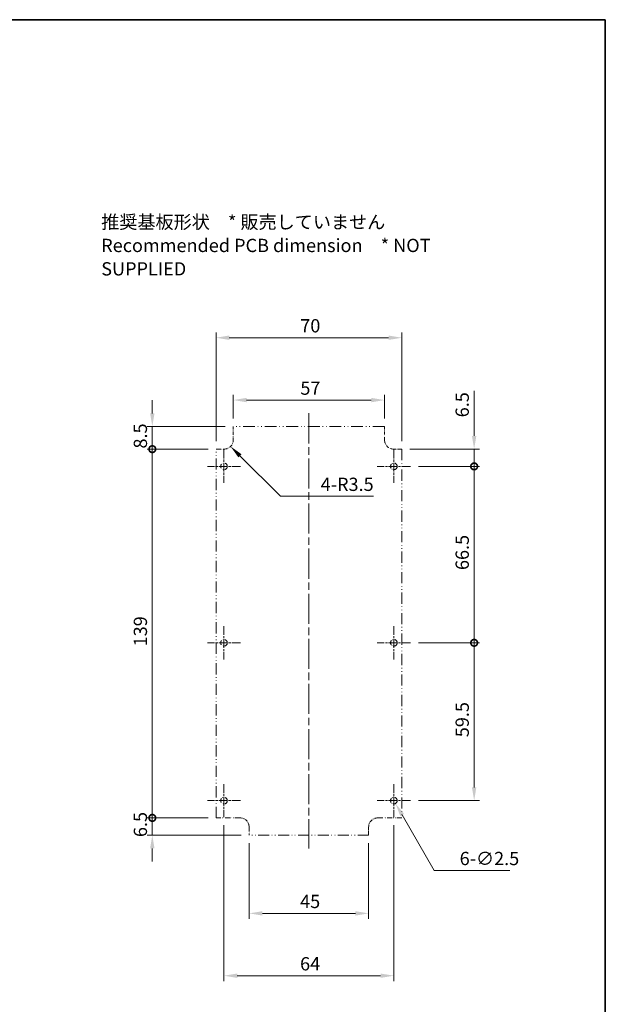
# Model space of a CAD drawing. Units: millimetres. Extents: x 0 to 3469, y 0 to 562.
# Drawn here: x 2165 to 2386, y 191 to 562 of the extents above; entities that cross this region are included whole.
import ezdxf

# ---------------------------------------------------------------- set-up
doc = ezdxf.new("R2010")
doc.units = ezdxf.units.MM
doc.header["$LTSCALE"] = 2
doc.linetypes.add('CHAIN', pattern=[0.3543, 0.2362, -0.0295, 0.0591, -0.0295])
doc.linetypes.add('DASH_DOUBLE_DOT', pattern=[0.4398, 0.24, -0.06, 0.0098, -0.06, 0.01, -0.06])
doc.layers.get('Defpoints').update_dxf_attribs({"lineweight": 25})
for name, color, linetype, lineweight in [('Border (ISO)', 7, 'Continuous', 35), ('Center Mark (ISO)', 131, 'Continuous', 18), ('Centerline (ISO)', 131, 'Continuous', 18), ('Dimension (ISO)', 7, 'Continuous', 18), ('Symbol (ISO)', 7, 'Continuous', 18), ('Visible (ISO)', 7, 'Continuous', 35)]:
    doc.layers.add(name, color=color, linetype=linetype, lineweight=lineweight)
doc.styles.add('Note Text (TK)', font='txt')
doc.dimstyles.new('Default - Method 1b (TK)', dxfattribs={"dimscale": 2, "dimtxt": 2.5, "dimasz": 2.5, "dimexe": 1, "dimexo": 1.5, "dimgap": 1, "dimtad": 1, "dimtoh": 1, "dimrnd": 1e-08, "dimdsep": 46, "dimtxsty": 'Note Text (TK)', "dimcen": 0.09, "dimdle": 5, "dimclrd": 100, "dimclre": 100, "dimclrt": 7, "dimadec": 1, "dimazin": 1, "dimtfac": 1, "dimtmove": 0, "dimatfit": 3, "dimfxl": 1, "dimtolj": 1, "dimlwd": -1, "dimlwe": -1, "dimarcsym": 0})

# ---------------------------------------------------------------- blocks, each defined once
blk = doc.blocks.new('図面枠 tk図枠')
at = {"layer": 'Border (ISO)'}
for p, q in [((14.5, 289), (405.5, 289)), ((405.5, 289), (405.5, 8))]:
    blk.add_line(p, q, dxfattribs=at)
blk = doc.blocks.new('*D42')
at = {"layer": 'Defpoints', "color": 0}
for p in [(2305.71, 268.69), (2306.96, 266.53)]:
    blk.add_point(p, dxfattribs=at)
at = {"layer": 'Dimension (ISO)', "color": 100}
for p, q in [((2306.16, 267.61), (2306.52, 267.61)), ((2306.34, 267.43), (2306.34, 267.79)), ((2321.52, 241.3), (2309.46, 262.2)), ((2350.02, 241.3), (2321.52, 241.3))]:
    blk.add_line(p, q, dxfattribs=at)
blk.add_solid([(2310.18, 262.62), (2308.74, 261.78), (2306.96, 266.53)], dxfattribs=at)
at = {"layer": 'Dimension (ISO)', "color": 7, "insert": (2331.13, 245.8), "char_height": 5, "attachment_point": 4, "style": 'Note Text (TK)'}
blk.add_mtext('\\A1;\\fＭＳ Ｐゴシック|b0|i0;\\H5.0000;6-∅2.5', dxfattribs=at)
blk = doc.blocks.new('*D43')
at = {"layer": 'Defpoints', "color": 0}
for p in [(2242.34, 403.61), (2244.81, 401.14)]:
    blk.add_point(p, dxfattribs=at)
at = {"layer": 'Dimension (ISO)', "color": 100}
for p, q in [((2263.6, 382.35), (2248.35, 397.6)), ((2298.71, 382.35), (2263.6, 382.35))]:
    blk.add_line(p, q, dxfattribs=at)
blk.add_solid([(2248.94, 398.19), (2247.76, 397.01), (2244.81, 401.14)], dxfattribs=at)
at = {"layer": 'Dimension (ISO)', "color": 7, "insert": (2278.77, 386.85), "char_height": 5, "attachment_point": 4, "style": 'Note Text (TK)'}
blk.add_mtext('\\A1;\\fＭＳ Ｐゴシック|b0|i0;\\H5.0000;4-R3.5', dxfattribs=at)
blk = doc.blocks.new('_DotSmall')
at = {"color": 0, "linetype": 'ByBlock', "const_width": 0.5}
blk.add_lwpolyline([(-0.0625, 0, 1), (0.0625, 0, 1)], format="xyb", close=True, dxfattribs=at)
blk = doc.blocks.new('*D44')
at = {"layer": 'Defpoints', "color": 0}
for p in [(2215.34, 261.11), (2239.34, 261.11), (2251.84, 254.61)]:
    blk.add_point(p, dxfattribs=at)
at = {"layer": 'Dimension (ISO)', "color": 100}
for p, q in [((2215.34, 261.11), (2215.34, 266.11)), ((2236.34, 261.11), (2213.34, 261.11)), ((2215.34, 254.61), (2215.34, 261.11)), ((2248.84, 254.61), (2213.34, 254.61)), ((2215.34, 249.61), (2215.34, 244.61))]:
    blk.add_line(p, q, dxfattribs=at)
blk.add_solid([(2214.5, 249.61), (2216.17, 249.61), (2215.34, 254.61)], dxfattribs=at)
at = {"layer": 'Dimension (ISO)', "color": 100, "xscale": 5, "yscale": 5, "zscale": 5, "rotation": 270}
blk.add_blockref('_DotSmall', (2215.34, 261.11), dxfattribs=at)
at = {"layer": 'Dimension (ISO)', "color": 7, "insert": (2210.84, 253.87), "char_height": 5, "attachment_point": 4, "rotation": 90, "style": 'Note Text (TK)'}
blk.add_mtext('\\A1;6.5', dxfattribs=at)
blk = doc.blocks.new('*D45')
at = {"layer": 'Defpoints', "color": 0}
for p in [(2215.34, 400.11), (2239.34, 400.11), (2239.34, 261.11)]:
    blk.add_point(p, dxfattribs=at)
at = {"layer": 'Dimension (ISO)', "color": 100}
for p, q in [((2236.34, 400.11), (2213.34, 400.11)), ((2215.34, 261.11), (2215.34, 400.11)), ((2236.34, 261.11), (2213.34, 261.11))]:
    blk.add_line(p, q, dxfattribs=at)
at = {"layer": 'Dimension (ISO)', "color": 100, "xscale": 5, "yscale": 5, "zscale": 5}
for p, rotation in [((2215.34, 400.11), 90), ((2215.34, 261.11), 270)]:
    blk.add_blockref('_DotSmall', p, dxfattribs=dict(at, rotation=rotation))
at = {"layer": 'Dimension (ISO)', "color": 7, "insert": (2210.84, 325.76), "char_height": 5, "attachment_point": 4, "rotation": 90, "style": 'Note Text (TK)'}
blk.add_mtext('\\A1;139', dxfattribs=at)
blk = doc.blocks.new('*D46')
at = {"layer": 'Defpoints', "color": 0}
for p in [(2215.34, 408.61), (2245.84, 408.61), (2239.34, 400.11)]:
    blk.add_point(p, dxfattribs=at)
at = {"layer": 'Dimension (ISO)', "color": 100}
for p, q in [((2215.34, 413.61), (2215.34, 418.61)), ((2242.84, 408.61), (2213.34, 408.61)), ((2215.34, 400.11), (2215.34, 408.61)), ((2236.34, 400.11), (2213.34, 400.11)), ((2215.34, 400.11), (2215.34, 395.11))]:
    blk.add_line(p, q, dxfattribs=at)
blk.add_solid([(2214.5, 413.61), (2216.17, 413.61), (2215.34, 408.61)], dxfattribs=at)
at = {"layer": 'Dimension (ISO)', "color": 100, "xscale": 5, "yscale": 5, "zscale": 5, "rotation": 90}
blk.add_blockref('_DotSmall', (2215.34, 400.11), dxfattribs=at)
at = {"layer": 'Dimension (ISO)', "color": 7, "insert": (2210.84, 400.34), "char_height": 5, "attachment_point": 4, "rotation": 90, "style": 'Note Text (TK)'}
blk.add_mtext('\\A1;8.5', dxfattribs=at)
blk = doc.blocks.new('*D47')
at = {"layer": 'Defpoints', "color": 0}
for p in [(2309.34, 442.11), (2239.34, 400.11), (2309.34, 400.11)]:
    blk.add_point(p, dxfattribs=at)
at = {"layer": 'Dimension (ISO)', "color": 100}
for p, q in [((2239.34, 403.11), (2239.34, 444.11)), ((2244.34, 442.11), (2304.34, 442.11)), ((2309.34, 403.11), (2309.34, 444.11))]:
    blk.add_line(p, q, dxfattribs=at)
for points in [[(2244.34, 442.94), (2244.34, 441.28), (2239.34, 442.11)], [(2304.34, 442.94), (2304.34, 441.28), (2309.34, 442.11)]]:
    blk.add_solid(points, dxfattribs=at)
at = {"layer": 'Dimension (ISO)', "color": 7, "insert": (2271.07, 446.61), "char_height": 5, "attachment_point": 4, "style": 'Note Text (TK)'}
blk.add_mtext('\\A1;70', dxfattribs=at)
blk = doc.blocks.new('*D48')
at = {"layer": 'Defpoints', "color": 0}
for p in [(2245.84, 418.61), (2245.84, 408.61), (2302.84, 408.61)]:
    blk.add_point(p, dxfattribs=at)
at = {"layer": 'Dimension (ISO)', "color": 100}
for p, q in [((2245.84, 411.61), (2245.84, 420.61)), ((2302.84, 411.61), (2302.84, 420.61)), ((2297.84, 418.61), (2250.84, 418.61))]:
    blk.add_line(p, q, dxfattribs=at)
for points in [[(2250.84, 419.44), (2250.84, 417.78), (2245.84, 418.61)], [(2297.84, 419.44), (2297.84, 417.78), (2302.84, 418.61)]]:
    blk.add_solid(points, dxfattribs=at)
at = {"layer": 'Dimension (ISO)', "color": 7, "insert": (2271.11, 423.11), "char_height": 5, "attachment_point": 4, "style": 'Note Text (TK)'}
blk.add_mtext('\\A1;57', dxfattribs=at)
blk = doc.blocks.new('*D49')
at = {"layer": 'Defpoints', "color": 0}
for p in [(2309.34, 400.11), (2312.59, 393.61), (2336.59, 393.61)]:
    blk.add_point(p, dxfattribs=at)
at = {"layer": 'Dimension (ISO)', "color": 100}
for p, q in [((2336.59, 405.11), (2336.59, 422.09)), ((2312.34, 400.11), (2338.59, 400.11)), ((2336.59, 393.61), (2336.59, 400.11)), ((2315.59, 393.61), (2338.59, 393.61)), ((2336.59, 393.61), (2336.59, 383.61))]:
    blk.add_line(p, q, dxfattribs=at)
blk.add_solid([(2335.75, 405.11), (2337.42, 405.11), (2336.59, 400.11)], dxfattribs=at)
at = {"layer": 'Dimension (ISO)', "color": 100, "xscale": 5, "yscale": 5, "zscale": 5, "rotation": 90}
blk.add_blockref('_DotSmall', (2336.59, 393.61), dxfattribs=at)
at = {"layer": 'Dimension (ISO)', "color": 7, "insert": (2332.09, 412.11), "char_height": 5, "attachment_point": 4, "rotation": 90, "style": 'Note Text (TK)'}
blk.add_mtext('\\A1;6.5', dxfattribs=at)
blk = doc.blocks.new('*D50')
at = {"layer": 'Defpoints', "color": 0}
for p in [(2312.59, 393.61), (2312.59, 327.11), (2336.59, 327.11)]:
    blk.add_point(p, dxfattribs=at)
at = {"layer": 'Dimension (ISO)', "color": 100}
for p, q in [((2315.59, 393.61), (2338.59, 393.61)), ((2336.59, 393.61), (2336.59, 327.11)), ((2315.59, 327.11), (2338.59, 327.11))]:
    blk.add_line(p, q, dxfattribs=at)
at = {"layer": 'Dimension (ISO)', "color": 100, "xscale": 5, "yscale": 5, "zscale": 5}
for p, rotation in [((2336.59, 393.61), 90), ((2336.59, 327.11), 270)]:
    blk.add_blockref('_DotSmall', p, dxfattribs=dict(at, rotation=rotation))
at = {"layer": 'Dimension (ISO)', "color": 7, "insert": (2332.09, 354.53), "char_height": 5, "attachment_point": 4, "rotation": 90, "style": 'Note Text (TK)'}
blk.add_mtext('\\A1;66.5', dxfattribs=at)
blk = doc.blocks.new('*D51')
at = {"layer": 'Defpoints', "color": 0}
for p in [(2312.59, 327.11), (2312.59, 267.61), (2336.59, 267.61)]:
    blk.add_point(p, dxfattribs=at)
at = {"layer": 'Dimension (ISO)', "color": 100}
for p, q in [((2315.59, 327.11), (2338.59, 327.11)), ((2336.59, 327.11), (2336.59, 272.61)), ((2315.59, 267.61), (2338.59, 267.61))]:
    blk.add_line(p, q, dxfattribs=at)
blk.add_solid([(2335.75, 272.61), (2337.42, 272.61), (2336.59, 267.61)], dxfattribs=at)
at = {"layer": 'Dimension (ISO)', "color": 100, "xscale": 5, "yscale": 5, "zscale": 5, "rotation": 90}
blk.add_blockref('_DotSmall', (2336.59, 327.11), dxfattribs=at)
at = {"layer": 'Dimension (ISO)', "color": 7, "insert": (2332.09, 291.52), "char_height": 5, "attachment_point": 4, "rotation": 90, "style": 'Note Text (TK)'}
blk.add_mtext('\\A1;59.5', dxfattribs=at)
blk = doc.blocks.new('*D52')
at = {"layer": 'Defpoints', "color": 0}
for p in [(2242.34, 261.36), (2306.34, 261.36), (2306.34, 201.61)]:
    blk.add_point(p, dxfattribs=at)
at = {"layer": 'Dimension (ISO)', "color": 100}
for p, q in [((2242.34, 258.36), (2242.34, 199.61)), ((2306.34, 258.36), (2306.34, 199.61)), ((2247.34, 201.61), (2301.34, 201.61))]:
    blk.add_line(p, q, dxfattribs=at)
for points in [[(2247.34, 202.44), (2247.34, 200.78), (2242.34, 201.61)], [(2301.34, 202.44), (2301.34, 200.78), (2306.34, 201.61)]]:
    blk.add_solid(points, dxfattribs=at)
at = {"layer": 'Dimension (ISO)', "color": 7, "insert": (2271.01, 206.11), "char_height": 5, "attachment_point": 4, "style": 'Note Text (TK)'}
blk.add_mtext('\\A1;64', dxfattribs=at)
blk = doc.blocks.new('*D74')
at = {"layer": 'Defpoints', "color": 0}
for p in [(2251.84, 254.61), (2296.84, 254.61), (2251.84, 225.11)]:
    blk.add_point(p, dxfattribs=at)
at = {"layer": 'Dimension (ISO)', "color": 100}
for p, q in [((2251.84, 251.61), (2251.84, 223.11)), ((2296.84, 251.61), (2296.84, 223.11)), ((2291.84, 225.11), (2256.84, 225.11))]:
    blk.add_line(p, q, dxfattribs=at)
for points in [[(2256.84, 225.94), (2256.84, 224.28), (2251.84, 225.11)], [(2291.84, 225.94), (2291.84, 224.28), (2296.84, 225.11)]]:
    blk.add_solid(points, dxfattribs=at)
at = {"layer": 'Dimension (ISO)', "color": 7, "insert": (2271.01, 229.61), "char_height": 5, "attachment_point": 4, "style": 'Note Text (TK)'}
blk.add_mtext('\\A1;45', dxfattribs=at)

msp = doc.modelspace()

# ---------------------------------------------------------------- linework, layer by layer
at = {"layer": 'Center Mark (ISO)', "linetype": 'CHAIN', "ltscale": 6.944946}
for p, q in [((2242.3357, 399.8612), (2242.3357, 387.3612)), ((2306.3357, 399.8612), (2306.3357, 387.3612)), ((2248.5857, 393.6112), (2236.0857, 393.6112)), ((2312.5857, 393.6112), (2300.0857, 393.6112)), ((2242.3357, 333.3612), (2242.3357, 320.8612)), ((2306.3357, 333.3612), (2306.3357, 320.8612)), ((2248.5857, 327.1112), (2236.0857, 327.1112)), ((2312.5857, 327.1112), (2300.0857, 327.1112)), ((2242.3357, 273.8612), (2242.3357, 261.3612)), ((2306.3357, 273.8612), (2306.3357, 261.3612)), ((2248.5857, 267.6112), (2236.0857, 267.6112)), ((2312.5857, 267.6112), (2300.0857, 267.6112))]:
    msp.add_line(p, q, dxfattribs=at)
at = {"layer": 'Centerline (ISO)', "linetype": 'CHAIN', "ltscale": 23.990969}
msp.add_line((2274.3357, 413.6112), (2274.3357, 249.6112), dxfattribs=at)
at = {"layer": 'Visible (ISO)', "linetype": 'DASH_DOUBLE_DOT', "lineweight": 18, "ltscale": 2.237854}
for p, q in [((2245.8357, 408.6112), (2245.8357, 403.6112)), ((2302.8357, 403.6112), (2302.8357, 408.6112))]:
    msp.add_line(p, q, dxfattribs=at)
at = {"layer": 'Visible (ISO)', "linetype": 'DASH_DOUBLE_DOT', "lineweight": 18, "ltscale": 9.257455}
msp.add_line((2302.8357, 408.6112), (2245.8357, 408.6112), dxfattribs=at)
at = {"layer": 'Visible (ISO)', "linetype": 'DASH_DOUBLE_DOT', "lineweight": 18, "ltscale": 1.342672}
for p, q in [((2239.3357, 400.1112), (2242.3357, 400.1112)), ((2306.3357, 400.1112), (2309.3357, 400.1112)), ((2251.8357, 254.6112), (2251.8357, 257.6112)), ((2296.8357, 257.6112), (2296.8357, 254.6112))]:
    msp.add_line(p, q, dxfattribs=at)
at = {"layer": 'Visible (ISO)', "linetype": 'DASH_DOUBLE_DOT', "lineweight": 18, "ltscale": 8.779243}
for p, q in [((2239.3357, 261.1112), (2239.3357, 400.1112)), ((2309.3357, 400.1112), (2309.3357, 261.1112))]:
    msp.add_line(p, q, dxfattribs=at)
at = {"layer": 'Visible (ISO)', "linetype": 'DASH_DOUBLE_DOT', "lineweight": 18, "ltscale": 4.028216}
for p, q in [((2248.3357, 261.1112), (2239.3357, 261.1112)), ((2309.3357, 261.1112), (2300.3357, 261.1112))]:
    msp.add_line(p, q, dxfattribs=at)
at = {"layer": 'Visible (ISO)', "linetype": 'DASH_DOUBLE_DOT', "lineweight": 18, "ltscale": 8.526603}
msp.add_line((2296.8357, 254.6112), (2251.8357, 254.6112), dxfattribs=at)
at = {"layer": 'Visible (ISO)', "linetype": 'DASH_DOUBLE_DOT', "lineweight": 18, "ltscale": 3.515269}
for centre in [(2242.3357, 393.6112), (2306.3357, 393.6112), (2242.3357, 327.1112), (2306.3357, 327.1112), (2242.3357, 267.6112), (2306.3357, 267.6112)]:
    msp.add_circle(centre, 1.25, dxfattribs=at)
at = {"layer": 'Visible (ISO)', "linetype": 'DASH_DOUBLE_DOT', "lineweight": 18, "ltscale": 2.460659}
for centre, start, end in [((2242.3357, 403.6112), 270, 0), ((2306.3357, 403.6112), 180, 270), ((2248.3357, 257.6112), 0, 90), ((2300.3357, 257.6112), 90, 180)]:
    msp.add_arc(centre, 3.5, start, end, dxfattribs=at)

# ---------------------------------------------------------------- block references
at = {"xscale": 2, "yscale": 2, "zscale": 2}
msp.add_blockref('図面枠 tk図枠', (1575, -16), dxfattribs=at)

# ---------------------------------------------------------------- texts
at = {"layer": 'Symbol (ISO)', "color": 7, "insert": (2196.0837, 476.902), "char_height": 5, "width": 156.66667, "attachment_point": 4, "line_spacing_factor": 1.058182, "style": 'Note Text (TK)'}
msp.add_mtext('{\\fＭＳ Ｐゴシック|b0|i0;推奨基板形状\u3000* 販売していません\\P\\fＭＳ Ｐゴシック|b0|i0;Recommended PCB dimension\u3000* NOT SUPPLIED}', dxfattribs=at)

# ---------------------------------------------------------------- dimensions: what is measured, and where the dimension line sits
at = {"layer": 'Dimension (ISO)', "color": 100}
dim = msp.add_linear_dim(base=(2309.3357, 442.1112), p1=(2239.3357, 400.1112), p2=(2309.3357, 400.1112), dimstyle='Default - Method 1b (TK)', override={"dimgap": 1, "dimtoh": 0, "dimdec": 2, "dimtol": 0, "dimlim": 0, "dimtp": 0, "dimtm": 0, "dimtdec": 2, "dimtofl": 0, "dimatfit": 1}, dxfattribs=at)
dim.commit()
dim.dimension.update_dxf_attribs({"geometry": '*D47', "text_midpoint": (2274.3357, 442.1112), "dimtype": 160})
for base, p1, p2, angle, override, picture, middle in [((2245.8357, 418.6112), (2302.8357, 408.6112), (2245.8357, 408.6112), 180, {"dimgap": 1, "dimtoh": 0, "dimdec": 2, "dimtol": 0, "dimlim": 0, "dimtp": 0, "dimtm": 0, "dimtdec": 2, "dimtofl": 0, "dimatfit": 1}, '*D48', (2274.3357, 418.6112)), ((2336.5857, 393.6112), (2309.3357, 400.1112), (2312.5857, 393.6112), 90, {"dimgap": 1, "dimtoh": 0, "dimdec": 2, "dimblk2": 'DotSmall', "dimsah": 1, "dimdle": 0, "dimtol": 0, "dimlim": 0, "dimtp": 0, "dimtm": 0, "dimtdec": 2, "dimtofl": 1, "dimatfit": 1}, '*D49', (2336.5857, 416.1026)), ((2215.3357, 408.6112), (2239.3357, 400.1112), (2245.8357, 408.6112), 270, {"dimgap": 1, "dimtoh": 0, "dimdec": 2, "dimblk1": 'DotSmall', "dimsah": 1, "dimdle": 0, "dimtol": 0, "dimlim": 0, "dimtp": 0, "dimtm": 0, "dimtdec": 2, "dimtofl": 1, "dimatfit": 1}, '*D46', (2215.3357, 404.3612)), ((2215.3357, 400.1112), (2239.3357, 261.1112), (2239.3357, 400.1112), 270, {"dimgap": 1, "dimtoh": 0, "dimdec": 2, "dimblk1": 'DotSmall', "dimblk2": 'DotSmall', "dimsah": 1, "dimdle": 0, "dimtol": 0, "dimlim": 0, "dimtp": 0, "dimtm": 0, "dimtdec": 2, "dimtofl": 0, "dimatfit": 1}, '*D45', (2215.3357, 330.6312)), ((2336.5857, 327.1112), (2312.5857, 393.6112), (2312.5857, 327.1112), 90, {"dimgap": 1, "dimtoh": 0, "dimdec": 2, "dimblk1": 'DotSmall', "dimblk2": 'DotSmall', "dimsah": 1, "dimdle": 0, "dimtol": 0, "dimlim": 0, "dimtp": 0, "dimtm": 0, "dimtdec": 2, "dimtofl": 0, "dimatfit": 1}, '*D50', (2336.5857, 360.3412)), ((2336.5857, 267.6112), (2312.5857, 327.1112), (2312.5857, 267.6112), 90, {"dimgap": 1, "dimtoh": 0, "dimdec": 2, "dimblk1": 'DotSmall', "dimsah": 1, "dimdle": 0, "dimtol": 0, "dimlim": 0, "dimtp": 0, "dimtm": 0, "dimtdec": 2, "dimtofl": 0, "dimatfit": 1}, '*D51', (2336.5857, 297.3412)), ((2215.3357, 261.1112), (2251.8357, 254.6112), (2239.3357, 261.1112), 270, {"dimgap": 1, "dimtoh": 0, "dimdec": 2, "dimblk2": 'DotSmall', "dimsah": 1, "dimdle": 0, "dimtol": 0, "dimlim": 0, "dimtp": 0, "dimtm": 0, "dimtdec": 2, "dimtofl": 1, "dimatfit": 1}, '*D44', (2215.3357, 257.8612)), ((2306.3357, 201.6112), (2242.3357, 261.3612), (2306.3357, 261.3612), 180, {"dimgap": 1, "dimtoh": 0, "dimdec": 2, "dimtol": 0, "dimlim": 0, "dimtp": 0, "dimtm": 0, "dimtdec": 2, "dimtofl": 0, "dimatfit": 1}, '*D52', (2274.3357, 201.6112)), ((2251.8357, 225.1112), (2296.8357, 254.6112), (2251.8357, 254.6112), 180, {"dimgap": 1, "dimtoh": 0, "dimdec": 2, "dimtol": 0, "dimlim": 0, "dimtp": 0, "dimtm": 0, "dimtdec": 2, "dimtofl": 0, "dimatfit": 1}, '*D74', (2274.3357, 225.1112))]:
    dim = msp.add_linear_dim(base=base, p1=p1, p2=p2, angle=angle, dimstyle='Default - Method 1b (TK)', override=override, dxfattribs=at)
    dim.commit()
    dim.dimension.update_dxf_attribs({"geometry": picture, "text_midpoint": middle, "dimtype": 160})
dim = msp.add_radius_dim(center=(2242.3357, 403.6112), mpoint=(2244.8106, 401.1363), text='\\fＭＳ Ｐゴシック|b0|i0;\\H5.0000;4-<>', dimstyle='Default - Method 1b (TK)', override={"dimgap": 1, "dimtih": 1, "dimdec": 2, "dimlfac": 1, "dimcen": 0, "dimtol": 0, "dimlim": 0, "dimtp": 0, "dimtm": 0, "dimtdec": 2, "dimtofl": 0}, dxfattribs=at)
dim.commit()
dim.dimension.update_dxf_attribs({"geometry": '*D43', "text_midpoint": (2288.7408, 382.3493), "dimtype": 164})
dim = msp.add_diameter_dim_2p(p1=(2305.7107, 268.6937), p2=(2306.9607, 266.5286), text='\\fＭＳ Ｐゴシック|b0|i0;\\H5.0000;6-<>', dimstyle='Default - Method 1b (TK)', override={"dimgap": 1, "dimtih": 1, "dimdec": 2, "dimlfac": 1, "dimtol": 0, "dimlim": 0, "dimtp": 0, "dimtm": 0, "dimtdec": 2, "dimtofl": 0}, dxfattribs=at)
dim.commit()
dim.dimension.update_dxf_attribs({"geometry": '*D42', "text_midpoint": (2340.5717, 241.3036), "dimtype": 163})

doc.saveas('drawing.dxf')
